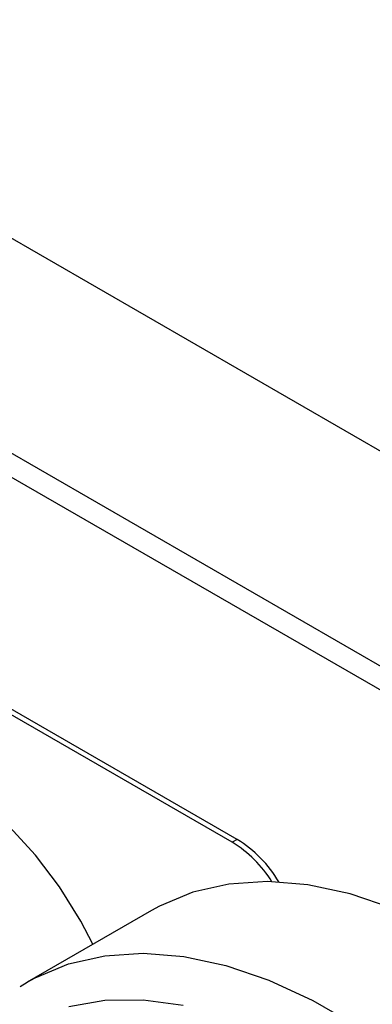
# Model space of a CAD drawing. Units: millimetres. Extents: x 5 to 415, y 5 to 292.
# Drawn here: x 320 to 322, y 210 to 216 of the extents above; entities that cross this region are included whole.
import ezdxf

# ---------------------------------------------------------------- set-up
doc = ezdxf.new("R2010")
doc.units = ezdxf.units.MM

msp = doc.modelspace()

# ---------------------------------------------------------------- linework, layer by layer
at = {"color": 7, "linetype": 'Continuous', "lineweight": 25}
for p, q in [((342.0283, 202.0164), (278.3887, 238.7548)), ((342.0283, 200.7916), (278.3887, 237.53)), ((278.4715, 237.3469), (342.1111, 200.6085)), ((321.1828, 211.3362), (316.5866, 213.9895)), ((321.211, 211.3525), (316.6148, 214.0059)), ((321.211, 211.3525), (321.1828, 211.3362)), ((320.7234, 210.9481), (320.0163, 210.5399)), ((319.9749, 210.5149), (320.0163, 210.5399))]:
    msp.add_line(p, q, dxfattribs=at)
at = {"color": 7, "linetype": 'Continuous', "lineweight": 25, "flags": 128}
for points in [[(320.3897, 210.7555), (320.3206, 210.8868), (320.1994, 211.0816), (320.0631, 211.2622), (319.9149, 211.4244), (319.7583, 211.5645), (319.597, 211.6792), (319.4348, 211.7656), (319.2754, 211.822), (319.1225, 211.8468), (318.9799, 211.8396), (318.8507, 211.8005), (318.7381, 211.7304), (318.6447, 211.6309), (318.5726, 211.5045), (318.5544, 211.4588)], [(324.9055, 207.0409), (324.8974, 207.0928), (324.8346, 207.4093), (324.7475, 207.731), (324.6371, 208.0547), (324.5045, 208.3769), (324.3511, 208.6945), (324.1783, 209.004), (323.9881, 209.3024), (323.7823, 209.5865), (323.5631, 209.8536), (323.3328, 210.1007), (323.0936, 210.3255), (322.848, 210.5255), (322.5986, 210.6988), (322.3479, 210.8435), (322.0985, 210.9582), (321.8529, 211.0417), (321.6137, 211.0931), (321.3833, 211.112), (321.1641, 211.098), (320.9583, 211.0514), (320.7681, 210.9727), (320.7234, 210.9481)]]:
    msp.add_lwpolyline(points, dxfattribs=at)
at = {"color": 8, "linetype": 'Continuous', "lineweight": 25, "flags": 128}
for points in [[(320.0163, 210.5399), (320.061, 210.5645), (320.2512, 210.6432), (320.457, 210.6898), (320.6762, 210.7038), (320.9066, 210.6849), (321.1458, 210.6335), (321.3914, 210.55), (321.6408, 210.4353), (321.8915, 210.2906)], [(320.9036, 210.4061), (320.6756, 210.4366), (320.458, 210.4342), (320.2531, 210.3989)]]:
    msp.add_lwpolyline(points, dxfattribs=at)
at = {"color": 7, "linetype": 'Continuous', "lineweight": 25}
for centre, radius, start, end in [((320.8338, 210.7462), 0.7141, 30.6189, 58.1114), ((320.8096, 210.735), 0.7075, 32.1435, 58.1734)]:
    msp.add_arc(centre, radius, start, end, dxfattribs=at)

doc.saveas('drawing.dxf')
